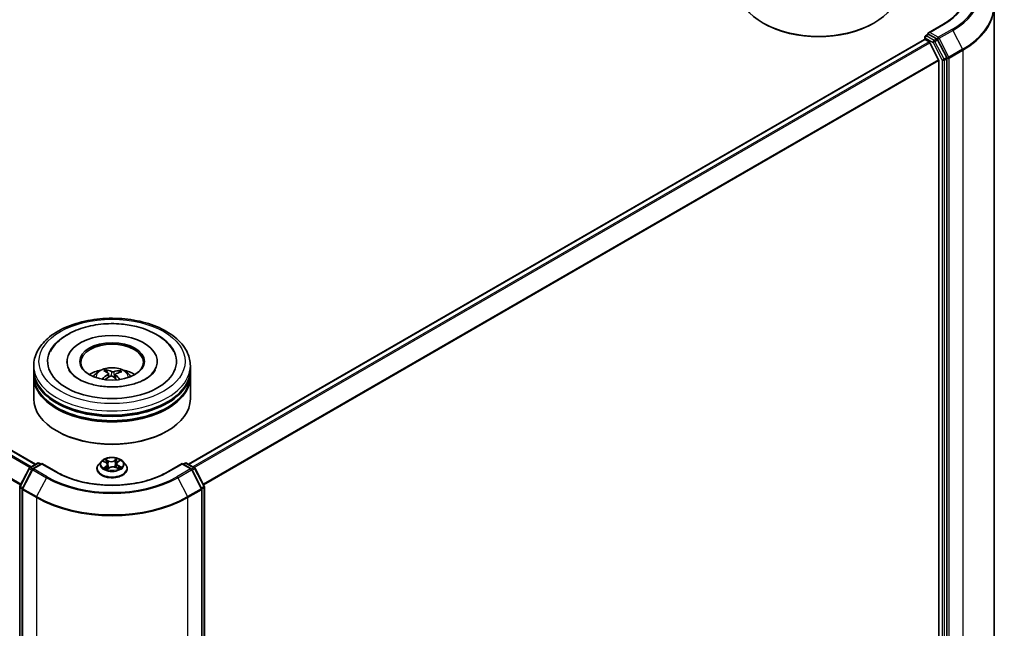
# Model space of a CAD drawing. Units: millimetres. Extents: x 7 to 8659, y 4 to 2112.
# Drawn here: x 94 to 109, y 77 to 86 of the extents above; entities that cross this region are included whole.
import ezdxf

# ---------------------------------------------------------------- set-up
doc = ezdxf.new("R2010")
doc.units = ezdxf.units.MM
doc.header["$LTSCALE"] = 0.5
doc.layers.add('Visible (ISO)', color=7, linetype='Continuous', lineweight=35)
doc.layers.add('Visible Narrow (ISO)', color=7, linetype='Continuous', lineweight=25)

msp = doc.modelspace()

# ---------------------------------------------------------------- linework, layer by layer
at = {"layer": 'Visible (ISO)'}
for p, q in [((73.6247, 91.4443), (94.2607, 79.5301)), ((108.3861, 72.7931), (108.3861, 86.2766)), ((104.9924, 86.026), (104.9815, 86.0323)), ((106.6025, 86.026), (106.6133, 86.0323)), ((107.6298, 86.0114), (107.417, 85.8886)), ((96.5126, 79.5301), (107.3579, 85.7916)), ((107.3626, 85.7927), (107.3626, 85.825)), ((107.3694, 85.7905), (107.427, 85.7572)), ((107.3742, 85.845), (107.413, 85.8674)), ((107.5392, 85.7992), (107.4238, 85.8658)), ((107.6864, 85.5241), (107.5517, 85.7853)), ((107.5669, 85.4933), (107.4396, 85.7432)), ((107.5706, 85.479), (107.5706, 72.0833)), ((107.6903, 72.04), (107.6903, 85.5097)), ((94.2328, 80.9197), (94.2328, 80.9825)), ((94.7213, 81.0453), (94.7213, 81.0303)), ((96.052, 81.0453), (96.052, 81.0303)), ((96.5405, 80.9197), (96.5405, 80.9825)), ((94.2328, 80.8381), (94.2328, 80.9009)), ((95.3124, 80.8847), (95.3053, 80.9138)), ((95.3343, 80.8669), (95.3399, 80.8148)), ((95.439, 80.8567), (95.4325, 80.7955)), ((95.4967, 80.9013), (95.4896, 80.8805)), ((96.5405, 80.8381), (96.5405, 80.9009)), ((94.2328, 80.4926), (94.2328, 80.8192)), ((96.5405, 80.4926), (96.5405, 80.8192)), ((94.5816, 80.0153), (94.5708, 80.0216)), ((96.1917, 80.0153), (96.2025, 80.0216)), ((94.1718, 79.4787), (94.2873, 79.5454)), ((94.3532, 79.5395), (94.2187, 79.4618)), ((94.3103, 79.5454), (94.3369, 79.5301)), ((94.3532, 79.5317), (94.3532, 79.5395)), ((94.566, 79.4166), (94.3532, 79.5395)), ((95.2289, 79.5731), (95.1907, 79.5305)), ((95.2585, 79.5712), (95.2948, 79.5533)), ((95.3198, 79.5238), (95.3263, 79.4633)), ((95.4535, 79.5388), (95.4472, 79.4808)), ((95.4692, 79.5628), (95.498, 79.5837)), ((95.5444, 79.5731), (95.5826, 79.5305)), ((96.4201, 79.5395), (96.2073, 79.4166)), ((96.4201, 79.5395), (96.4201, 79.5317)), ((96.5546, 79.4618), (96.4201, 79.5395)), ((96.4364, 79.5301), (96.463, 79.5454)), ((96.486, 79.5454), (96.6015, 79.4787)), ((94.0281, 79.2081), (94.1629, 79.4693)), ((94.2097, 79.4524), (94.0662, 79.1742)), ((95.1636, 79.4626), (95.1636, 79.4652)), ((95.3174, 79.4573), (95.3476, 79.4777)), ((95.4422, 79.4831), (95.4797, 79.4658)), ((95.6097, 79.4626), (95.6097, 79.4652)), ((96.7071, 79.1742), (96.5636, 79.4524)), ((96.6104, 79.4693), (96.7452, 79.2081)), ((94.0255, 65.7279), (94.0255, 79.1975)), ((94.0636, 79.1636), (94.0636, 65.6801)), ((96.7097, 65.6801), (96.7097, 79.1636)), ((96.7478, 79.1975), (96.7478, 65.7279))]:
    msp.add_line(p, q, dxfattribs=at)
for centre, start, end in [((107.3857, 85.825), 120, 180), ((94.2988, 79.5254), 60, 120), ((96.4745, 79.5254), 60, 120), ((94.1834, 79.4588), 120, 152.70943), ((94.2302, 79.4418), 120, 152.70943), ((96.5431, 79.4418), 27.29057, 60), ((96.5899, 79.4588), 27.29057, 60), ((94.0486, 79.1975), 152.70943, 180), ((94.0867, 79.1636), 152.70943, 180), ((96.6866, 79.1636), 0, 27.29057), ((96.7247, 79.1975), 0, 27.29057)]:
    msp.add_arc(centre, 0.0231, start, end, dxfattribs=at)
for centre, major_axis, ratio, start_param, end_param in [((105.7974, 86.5033), (1.1538, 0), 0.5773503, 3.1415927, 6.2831853), ((105.7974, 86.4908), (1.1385, 0), 0.5773503, 3.9269908, 5.4977871), ((107.3694, 85.7716), (-0.0115, 0.02), 0.5773503, 5.4977871, 6.2831853), ((107.4401, 85.8752), (-0.0326, 0), 0.5773503, 4.712389, 6.2831853), ((107.4238, 85.8847), (-0.0115, -0.02), 0.5773503, 5.4977871, 6.1236372), ((107.427, 85.7383), (-0.0115, 0.02), 0.5773503, 4.6217291, 5.4977871), ((107.5392, 85.7803), (0.0115, -0.02), 0.5773503, 1.4890119, 2.3561945), ((107.5543, 85.4884), (-0.0115, 0.02), 0.5773503, 3.9269908, 4.6217291), ((107.674, 85.5191), (0.0115, -0.02), 0.5773503, 0.7853982, 1.4890119), ((95.3866, 81.0453), (0.95, 0), 0.5773503, 2.2877064, 7.1370716), ((95.3866, 81.0453), (0.6654, 0), 0.5773503, 5.4710656, 10.2368977), ((95.3866, 81.0328), (-0.4615, 0), 0.5773503, 2.3727253, 7.0520527), ((95.3866, 80.9009), (1.1538, 0), 0.5773503, 3.12745, 6.2973279), ((95.3866, 80.8192), (1.1538, 0), 0.5773503, 3.12745, 6.2973279), ((95.3866, 80.9197), (-1.1538, 0), 0.5773503, 0, 3.1415927), ((95.3866, 80.8381), (-1.1538, 0), 0.5773503, 0, 3.1415927), ((95.3866, 80.6685), (-0.4615, 0), 0.5773503, 5.0762837, 5.5305884), ((95.3938, 80.4511), (-0.2395, -0.4388), 0.660011, 4.0145665, 4.2535508), ((95.3954, 80.4593), (0.2238, -0.447), 0.4228945, 2.4984284, 2.7374127), ((95.3804, 80.4608), (0.3404, 0.3661), 0.6112478, 1.0321747, 1.2382202), ((95.3786, 80.4516), (-0.1914, 0.4618), 0.5887232, 5.6764381, 5.9154224), ((95.3947, 80.4598), (0.2588, -0.4277), 0.4880844, 2.0621013, 2.2427718), ((95.3929, 80.4507), (-0.2823, -0.4125), 0.7118866, 3.6254321, 3.8644164), ((95.3779, 80.4521), (-0.1546, 0.4754), 0.5235333, 5.2866714, 5.5010452), ((95.3795, 80.4604), (0.3029, 0.3977), 0.5593723, 0.516453, 0.7554373), ((95.3866, 80.6685), (-0.4615, 0), 0.5773503, 3.8941895, 4.3484943), ((95.3866, 80.9009), (-1.1385, 0), 0.5773503, 0.478284, 2.6633086), ((95.3866, 80.4926), (1.1538, 0), 0.5773503, 3.1415927, 6.2831853), ((95.3866, 80.8192), (-1.1385, 0), 0.5773503, 0.478284, 2.6633086), ((95.3866, 80.4801), (1.1385, 0), 0.5773503, 3.9269908, 5.4977871)]:
    msp.add_ellipse(centre, major_axis=major_axis, ratio=ratio, start_param=start_param, end_param=end_param, dxfattribs=at)
msp.add_ellipse((95.3866, 81.0453), major_axis=(0.4769, 0), ratio=0.5773503, dxfattribs=at)
for points, knots in [([(107.963, 86.4719), (107.963, 86.4384), (107.9584, 86.4049), (107.9402, 86.3385), (107.9265, 86.3056), (107.8902, 86.2409), (107.8675, 86.2093), (107.8135, 86.1481), (107.7822, 86.1186), (107.7117, 86.0626), (107.6725, 86.0361), (107.6298, 86.0114)], [2.35619449, 2.35619449, 2.35619449, 2.35619449, 2.51327412, 2.51327412, 2.67035376, 2.67035376, 2.82743339, 2.82743339, 2.98451302, 2.98451302, 3.14159265, 3.14159265, 3.14159265, 3.14159265]), ([(107.413, 85.8674), (107.4139, 85.8679), (107.4156, 85.8683), (107.4195, 85.8678), (107.4217, 85.867), (107.4238, 85.8658)], [0.038953354, 0.038953354, 0.038953354, 0.038953354, 0.050334548, 0.050334548, 0.061715743, 0.061715743, 0.061715743, 0.061715743]), ([(94.2328, 80.9825), (94.2328, 81.0539), (94.2507, 81.125), (94.3198, 81.2619), (94.3729, 81.3271), (94.5113, 81.4473), (94.5989, 81.5012), (94.798, 81.5898), (94.9098, 81.6242), (95.1448, 81.67), (95.268, 81.6815), (95.514, 81.6809), (95.6367, 81.6689), (95.8703, 81.6223), (95.9811, 81.5877), (96.1801, 81.4982), (96.2682, 81.4431), (96.4109, 81.3167), (96.466, 81.2453), (96.5266, 81.1085), (96.5405, 81.0456), (96.5405, 80.9825)], [4.8230913, 4.8230913, 4.8230913, 4.8230913, 5.1066963, 5.1066963, 5.4098957, 5.4098957, 5.737158, 5.737158, 6.0684361, 6.0684361, 6.3979045, 6.3979045, 6.7265227, 6.7265227, 7.0560274, 7.0560274, 7.3873225, 7.3873225, 7.7141983, 7.7141983, 7.9646839, 7.9646839, 7.9646839, 7.9646839]), ([(94.4776, 81.1896), (94.4888, 81.211), (94.5017, 81.2315), (94.5591, 81.3114), (94.6148, 81.3634), (94.7517, 81.4582), (94.8356, 81.4988), (95.0187, 81.5612), (95.1182, 81.5826), (95.3214, 81.6047), (95.4251, 81.6056), (95.6012, 81.5896), (95.6746, 81.5773), (95.7449, 81.5597)], [4.5984275, 4.5984275, 4.5984275, 4.5984275, 4.697367, 4.697367, 4.9991073, 4.9991073, 5.3414413, 5.3414413, 5.6882078, 5.6882078, 6.0310939, 6.0310939, 6.2831853, 6.2831853, 6.2831853, 6.2831853]), ([(95.7449, 81.5597), (95.8413, 81.5356), (95.932, 81.5016), (96.094, 81.4137), (96.1655, 81.3598), (96.2509, 81.2628), (96.2758, 81.2275), (96.2957, 81.1896)], [0, 0, 0, 0, 0.34522465, 0.34522465, 0.69207973, 0.69207973, 0.86741566, 0.86741566, 0.86741566, 0.86741566]), ([(96.0233, 80.9187), (96.0212, 80.9147), (96.0189, 80.9105), (95.9993, 80.879), (95.9711, 80.8482), (95.8954, 80.7925), (95.851, 80.7675), (95.7473, 80.7244), (95.6878, 80.7064), (95.5592, 80.6802), (95.4899, 80.6724), (95.3494, 80.6686), (95.2781, 80.6728), (95.1425, 80.6927), (95.078, 80.7084), (94.9638, 80.7481), (94.9137, 80.7721), (94.8327, 80.8232), (94.8015, 80.8502), (94.7667, 80.8908), (94.757, 80.9052), (94.75, 80.9187)], [1.4568348, 1.4568348, 1.4568348, 1.4568348, 1.5063251, 1.5063251, 1.8280469, 1.8280469, 2.1088592, 2.1088592, 2.3943564, 2.3943564, 2.6865309, 2.6865309, 2.9816929, 2.9816929, 3.2752614, 3.2752614, 3.5629118, 3.5629118, 3.8439262, 3.8439262, 4.0090083, 4.0090083, 4.0090083, 4.0090083]), ([(95.1114, 80.8205), (95.1199, 80.8353), (95.13, 80.8484), (95.1594, 80.8795), (95.1801, 80.8947), (95.2292, 80.9224), (95.2584, 80.9332), (95.3201, 80.9482), (95.3528, 80.952), (95.4179, 80.9522), (95.4503, 80.9486), (95.5134, 80.9339), (95.5441, 80.9226), (95.6001, 80.8906), (95.6259, 80.8703), (95.6524, 80.8358), (95.6574, 80.8284), (95.6619, 80.8205)], [0.9947588, 0.9947588, 0.9947588, 0.9947588, 1.1716037, 1.1716037, 1.4689611, 1.4689611, 1.844221, 1.844221, 2.2386459, 2.2386459, 2.6284823, 2.6284823, 3.0227501, 3.0227501, 3.397056, 3.397056, 3.491135, 3.491135, 3.491135, 3.491135]), ([(95.2977, 80.923), (95.2984, 80.9229), (95.2992, 80.9225), (95.3008, 80.9216), (95.3017, 80.9207), (95.3031, 80.919), (95.3038, 80.9178), (95.3047, 80.9158), (95.3051, 80.9148), (95.3053, 80.9138)], [0.014560073, 0.014560073, 0.014560073, 0.014560073, 0.018722682, 0.018722682, 0.023429831, 0.023429831, 0.028069056, 0.028069056, 0.031810233, 0.031810233, 0.031810233, 0.031810233]), ([(95.3296, 80.8738), (95.3315, 80.8725), (95.3329, 80.871), (95.3344, 80.8674), (95.3345, 80.8655), (95.3335, 80.8618), (95.3323, 80.8598), (95.3292, 80.8566), (95.3276, 80.8553), (95.3258, 80.8541)], [0, 0, 0, 0, 0.012499779, 0.012499779, 0.024999557, 0.024999557, 0.037523671, 0.037523671, 0.046676606, 0.046676606, 0.046676606, 0.046676606]), ([(95.3629, 80.8272), (95.3655, 80.8285), (95.3687, 80.8296), (95.3753, 80.8307), (95.3788, 80.8308), (95.3851, 80.8302), (95.3884, 80.8294), (95.3934, 80.8273), (95.3953, 80.8262), (95.397, 80.8249)], [0, 0, 0, 0, 0.012499779, 0.012499779, 0.024999557, 0.024999557, 0.037523671, 0.037523671, 0.046676606, 0.046676606, 0.046676606, 0.046676606]), ([(95.4104, 80.893), (95.4078, 80.8922), (95.4046, 80.8916), (95.398, 80.891), (95.3945, 80.891), (95.3882, 80.8916), (95.3849, 80.8922), (95.3799, 80.8937), (95.378, 80.8944), (95.3763, 80.8952)], [0, 0, 0, 0, 0.012499779, 0.012499779, 0.024999557, 0.024999557, 0.037523671, 0.037523671, 0.046676606, 0.046676606, 0.046676606, 0.046676606]), ([(95.4437, 80.8464), (95.4418, 80.8482), (95.4404, 80.8502), (95.4389, 80.8543), (95.4388, 80.8564), (95.4398, 80.86), (95.441, 80.8618), (95.4441, 80.8644), (95.4457, 80.8653), (95.4475, 80.866)], [0, 0, 0, 0, 0.012499779, 0.012499779, 0.024999557, 0.024999557, 0.037523671, 0.037523671, 0.046676606, 0.046676606, 0.046676606, 0.046676606]), ([(95.4967, 80.9013), (95.497, 80.9022), (95.4975, 80.9032), (95.4987, 80.905), (95.4996, 80.9061), (95.5013, 80.9076), (95.5025, 80.9083), (95.5043, 80.9091), (95.5053, 80.9093), (95.5062, 80.9093)], [0.0427285, 0.0427285, 0.0427285, 0.0427285, 0.046469677, 0.046469677, 0.051108902, 0.051108902, 0.055816051, 0.055816051, 0.05997866, 0.05997866, 0.05997866, 0.05997866]), ([(95.2402, 80.7871), (95.241, 80.7878), (95.2419, 80.7885), (95.2436, 80.7894), (95.2447, 80.7897), (95.2464, 80.7897), (95.2473, 80.7895), (95.2483, 80.789), (95.2485, 80.7887), (95.2488, 80.7885)], [0.014560073, 0.014560073, 0.014560073, 0.014560073, 0.018722682, 0.018722682, 0.023429831, 0.023429831, 0.028069056, 0.028069056, 0.029938076, 0.029938076, 0.029938076, 0.029938076]), ([(95.2586, 80.7801), (95.2584, 80.7802), (95.2583, 80.7803), (95.2565, 80.7817), (95.2548, 80.7831), (95.2517, 80.7858), (95.2502, 80.7871), (95.2488, 80.7885)], [6.30610956, 6.30610956, 6.30610956, 6.30610956, 6.31077761, 6.31077761, 6.36538518, 6.36538518, 6.41999276, 6.41999276, 6.41999276, 6.41999276]), ([(95.1907, 79.5305), (95.1873, 79.5267), (95.1841, 79.5227), (95.1785, 79.5146), (95.1759, 79.5104), (95.1715, 79.5017), (95.1697, 79.4973), (95.1666, 79.4883), (95.1655, 79.4837), (95.164, 79.4745), (95.1636, 79.4698), (95.1636, 79.4652)], [3.35397712, 3.35397712, 3.35397712, 3.35397712, 3.44949044, 3.44949044, 3.54500376, 3.54500376, 3.64051708, 3.64051708, 3.7360304, 3.7360304, 3.83154373, 3.83154373, 3.83154373, 3.83154373]), ([(95.5444, 79.5731), (95.535, 79.5836), (95.523, 79.5929), (95.4947, 79.6088), (95.4782, 79.6153), (95.4429, 79.6249), (95.424, 79.6279), (95.3857, 79.6302), (95.3663, 79.6295), (95.3289, 79.6246), (95.3107, 79.6202), (95.2775, 79.6082), (95.2623, 79.6005), (95.2417, 79.5858), (95.2348, 79.5797), (95.2289, 79.5731)], [1.1675177, 1.1675177, 1.1675177, 1.1675177, 1.4885306, 1.4885306, 1.8229592, 1.8229592, 2.1560367, 2.1560367, 2.4873501, 2.4873501, 2.819086, 2.819086, 3.153064, 3.153064, 3.3539771, 3.3539771, 3.3539771, 3.3539771]), ([(95.3198, 79.5238), (95.3196, 79.5262), (95.319, 79.5285), (95.3172, 79.5331), (95.316, 79.5353), (95.3131, 79.5395), (95.3113, 79.5415), (95.3073, 79.5453), (95.3051, 79.5471), (95.3003, 79.5504), (95.2976, 79.5519), (95.2948, 79.5533)], [0.75185443, 0.75185443, 0.75185443, 0.75185443, 0.91215215, 0.91215215, 1.07244987, 1.07244987, 1.23274759, 1.23274759, 1.39304531, 1.39304531, 1.55334303, 1.55334303, 1.55334303, 1.55334303]), ([(95.4692, 79.5628), (95.4674, 79.5615), (95.4658, 79.5602), (95.4627, 79.5573), (95.4613, 79.5558), (95.4589, 79.5527), (95.4578, 79.551), (95.4559, 79.5477), (95.4552, 79.546), (95.4541, 79.5424), (95.4537, 79.5406), (95.4535, 79.5388)], [3.15904595, 3.15904595, 3.15904595, 3.15904595, 3.28116483, 3.28116483, 3.40328372, 3.40328372, 3.5254026, 3.5254026, 3.64752149, 3.64752149, 3.76964037, 3.76964037, 3.76964037, 3.76964037]), ([(95.6097, 79.4652), (95.6097, 79.4698), (95.6093, 79.4745), (95.6078, 79.4837), (95.6067, 79.4883), (95.6036, 79.4973), (95.6018, 79.5017), (95.5974, 79.5104), (95.5948, 79.5146), (95.5892, 79.5227), (95.586, 79.5267), (95.5826, 79.5305)], [0.68995107, 0.68995107, 0.68995107, 0.68995107, 0.7854644, 0.7854644, 0.88097772, 0.88097772, 0.97649104, 0.97649104, 1.07200436, 1.07200436, 1.16751769, 1.16751769, 1.16751769, 1.16751769]), ([(96.2073, 79.4166), (96.122, 79.3674), (96.0227, 79.3257), (95.8062, 79.262), (95.689, 79.24), (95.4483, 79.218), (95.325, 79.218), (95.0843, 79.24), (94.9671, 79.262), (94.7506, 79.3257), (94.6513, 79.3674), (94.566, 79.4166)], [1.5707963, 1.5707963, 1.5707963, 1.5707963, 1.8849556, 1.8849556, 2.1991149, 2.1991149, 2.5132741, 2.5132741, 2.8274334, 2.8274334, 3.1415927, 3.1415927, 3.1415927, 3.1415927]), ([(95.1636, 79.4626), (95.1636, 79.4488), (95.1672, 79.4351), (95.1813, 79.4088), (95.192, 79.3963), (95.2195, 79.3736), (95.2367, 79.3636), (95.2754, 79.3471), (95.2971, 79.3407), (95.3426, 79.3324), (95.3664, 79.3304), (95.414, 79.3308), (95.4377, 79.3333), (95.4826, 79.3425), (95.5039, 79.3492), (95.5418, 79.3664), (95.5585, 79.3768), (95.5854, 79.4006), (95.5956, 79.4138), (95.6071, 79.4392), (95.6097, 79.4509), (95.6097, 79.4626)], [3.8315437, 3.8315437, 3.8315437, 3.8315437, 4.1312543, 4.1312543, 4.4436653, 4.4436653, 4.7681583, 4.7681583, 5.0938863, 5.0938863, 5.4186367, 5.4186367, 5.7429916, 5.7429916, 6.0678257, 6.0678257, 6.3936231, 6.3936231, 6.7175381, 6.7175381, 6.9731364, 6.9731364, 6.9731364, 6.9731364]), ([(95.2875, 79.4728), (95.2892, 79.4717), (95.291, 79.4706), (95.2948, 79.4683), (95.2968, 79.4672), (95.301, 79.465), (95.3032, 79.464), (95.3078, 79.462), (95.3102, 79.461), (95.3145, 79.4593), (95.3164, 79.4586), (95.3183, 79.458)], [4.53616567, 4.53616567, 4.53616567, 4.53616567, 4.60589078, 4.60589078, 4.67561588, 4.67561588, 4.74534098, 4.74534098, 4.81506608, 4.81506608, 4.86749782, 4.86749782, 4.86749782, 4.86749782]), ([(95.4422, 79.4831), (95.4367, 79.4856), (95.4305, 79.4876), (95.4175, 79.4905), (95.4106, 79.4914), (95.3967, 79.4918), (95.3897, 79.4915), (95.3762, 79.4895), (95.3697, 79.4879), (95.3577, 79.4836), (95.3523, 79.4809), (95.3476, 79.4777)], [1.5882496, 1.5882496, 1.5882496, 1.5882496, 1.8954276, 1.8954276, 2.2026055, 2.2026055, 2.5097835, 2.5097835, 2.8169614, 2.8169614, 3.1241394, 3.1241394, 3.1241394, 3.1241394]), ([(95.4766, 79.4673), (95.4773, 79.4677), (95.4781, 79.4681), (95.4808, 79.4696), (95.4826, 79.4708), (95.4862, 79.4731), (95.4878, 79.4743), (95.4909, 79.4766), (95.4924, 79.4778), (95.495, 79.4801), (95.4962, 79.4812), (95.4973, 79.4823)], [6.1536366, 6.1536366, 6.1536366, 6.1536366, 6.17950947, 6.17950947, 6.25009753, 6.25009753, 6.32068558, 6.32068558, 6.39127364, 6.39127364, 6.4618617, 6.4618617, 6.4618617, 6.4618617])]:
    msp.add_open_spline(points, degree=3, knots=knots, dxfattribs=at)
at = {"layer": 'Visible Narrow (ISO)'}
for p, q in [((73.6132, 91.4431), (94.254, 79.5262)), ((73.543, 91.3958), (94.1779, 79.4823)), ((94.1963, 79.4929), (73.5556, 91.4098)), ((73.4119, 91.1317), (94.0364, 79.2242)), ((94.0429, 79.2368), (73.4157, 91.1459)), ((107.4401, 85.8941), (107.6414, 86.0103)), ((107.7643, 85.9393), (107.5631, 85.8231)), ((107.5755, 85.8092), (107.7768, 85.9254)), ((107.7768, 85.9254), (107.9203, 85.6472)), ((96.5193, 79.5262), (107.3694, 85.7905)), ((107.427, 85.7572), (96.577, 79.4929)), ((107.3694, 85.8156), (107.4848, 85.7489)), ((107.3694, 85.7905), (107.3694, 85.8156)), ((107.3857, 85.8438), (107.4238, 85.8658)), ((107.5011, 85.7772), (107.3857, 85.8438)), ((107.5631, 85.8231), (107.4401, 85.8941)), ((107.5392, 85.7992), (107.5011, 85.7772)), ((107.5136, 85.7634), (107.5517, 85.7853)), ((107.6484, 85.5021), (107.5136, 85.7634)), ((107.5392, 85.7992), (107.5468, 85.7948)), ((107.5468, 85.7948), (107.5517, 85.7853)), ((107.7191, 85.531), (107.5755, 85.8092)), ((96.5954, 79.4823), (107.4396, 85.7432)), ((107.4848, 85.7489), (107.6196, 85.4877)), ((107.9203, 85.6472), (107.7191, 85.531)), ((107.7229, 85.5166), (107.9242, 85.6328)), ((107.9242, 85.6328), (107.9242, 72.1493)), ((107.5669, 85.4933), (96.7304, 79.2368)), ((96.7369, 79.2242), (107.5706, 85.479)), ((107.6196, 85.4877), (107.6196, 72.0181)), ((107.6864, 85.5241), (107.6484, 85.5021)), ((107.6522, 85.4877), (107.6903, 85.5097)), ((107.6522, 72.0181), (107.6522, 85.4877)), ((107.6864, 85.5241), (107.6903, 85.5166)), ((107.6903, 85.5166), (107.6903, 85.5097)), ((107.7229, 72.0331), (107.7229, 85.5166)), ((95.3258, 80.8541), (95.3289, 80.8085)), ((95.3763, 80.8952), (95.3713, 80.83)), ((95.4104, 80.893), (95.4153, 80.8103)), ((95.4437, 80.8464), (95.4389, 80.7897)), ((94.1834, 79.4776), (94.2988, 79.5443)), ((94.2302, 79.4607), (94.3532, 79.5317)), ((94.2988, 79.5443), (94.3301, 79.5262)), ((94.3532, 79.5317), (94.5544, 79.4155)), ((95.2475, 79.5755), (95.2931, 79.553)), ((95.3327, 79.5807), (95.2858, 79.6022)), ((95.3008, 79.5896), (95.3303, 79.5761)), ((95.3303, 79.5761), (95.3268, 79.5214)), ((95.4625, 79.612), (95.4235, 79.5857)), ((95.4265, 79.5814), (95.451, 79.5979)), ((95.4265, 79.5814), (95.4307, 79.5271)), ((95.4715, 79.5629), (95.5088, 79.5899)), ((96.2189, 79.4155), (96.4201, 79.5317)), ((96.4201, 79.5317), (96.5431, 79.4607)), ((96.4432, 79.5262), (96.4745, 79.5443)), ((96.4745, 79.5443), (96.5899, 79.4776)), ((94.0361, 79.2025), (94.1709, 79.4638)), ((94.0742, 79.1686), (94.2178, 79.4468)), ((94.1709, 79.4638), (94.2053, 79.4439)), ((94.2151, 79.4593), (94.1834, 79.4776)), ((94.2178, 79.4468), (94.419, 79.3307)), ((94.4315, 79.3445), (94.2302, 79.4607)), ((95.3018, 79.5005), (95.2644, 79.4734)), ((95.2813, 79.4793), (95.3048, 79.4963)), ((95.3048, 79.4963), (95.3076, 79.4621)), ((95.3108, 79.4514), (95.3498, 79.4777)), ((95.4406, 79.4827), (95.4875, 79.4611)), ((95.4777, 79.5058), (95.4752, 79.4679)), ((95.4777, 79.5058), (95.5064, 79.4917)), ((95.5258, 79.4879), (95.4802, 79.5104)), ((96.5431, 79.4607), (96.3418, 79.3445)), ((96.3543, 79.3307), (96.5555, 79.4468)), ((96.5555, 79.4468), (96.6991, 79.1686)), ((96.5899, 79.4776), (96.5582, 79.4593)), ((96.568, 79.4439), (96.6024, 79.4638)), ((96.6024, 79.4638), (96.7372, 79.2025)), ((94.419, 79.3307), (94.2755, 79.0524)), ((96.3543, 79.3307), (96.4978, 79.0524)), ((94.0323, 65.7185), (94.0323, 79.1881)), ((94.0323, 79.1881), (94.0644, 79.1696)), ((94.0705, 79.1827), (94.0361, 79.2025)), ((94.0703, 79.1542), (94.2716, 79.038)), ((94.0703, 65.6707), (94.0703, 79.1542)), ((94.2755, 79.0524), (94.0742, 79.1686)), ((96.6991, 79.1686), (96.4978, 79.0524)), ((96.5017, 79.038), (96.703, 79.1542)), ((96.7372, 79.2025), (96.7028, 79.1827)), ((96.703, 79.1542), (96.703, 65.6707)), ((96.7089, 79.1696), (96.741, 79.1881)), ((96.741, 79.1881), (96.741, 65.7185)), ((94.2716, 79.038), (94.2716, 65.5545)), ((96.5017, 65.5545), (96.5017, 79.038))]:
    msp.add_line(p, q, dxfattribs=at)
for centre, major_axis, ratio, start_param, end_param in [((106.8091, 86.4908), (1.1769, 0), 0.5773503, 5.4977871, 7.0685835), ((106.8091, 86.4908), (1.3509, 0), 0.5773503, 5.4977871, 7.0685835), ((106.8091, 86.4841), (1.3685, 0), 0.5773503, 5.4977871, 6.9266482), ((106.8091, 86.2888), (1.5714, 0), 0.5773503, 5.4977871, 6.9266482), ((106.8091, 86.2766), (1.5769, 0), 0.5773503, 5.4977871, 6.2831853), ((107.6414, 85.9914), (-0.0115, 0.02), 0.5773503, 5.4977871, 6.2831853), ((107.7643, 85.9204), (0.0115, -0.02), 0.5773503, 1.4890119, 2.3561945), ((107.3857, 85.825), (-0.0231, 0), 0.5773503, 0, 0.7853982), ((107.3857, 85.825), (0.0115, 0.02), 0.5773503, 0.7853982, 2.3561945), ((107.3857, 85.825), (-0.0115, 0.02), 0.5773503, 5.4977871, 6.2831853), ((107.5011, 85.7583), (0.0115, 0.02), 0.5773503, 0.7853982, 2.3561945), ((107.5011, 85.7583), (-0.0205, -0.0106), 0.0667023, 0.6170589, 2.1878552), ((107.5011, 85.7583), (-0.0115, 0.02), 0.5773503, 4.6306046, 5.4977871), ((107.5631, 85.8042), (0.0115, 0.02), 0.5773503, 0.7853982, 2.3561945), ((107.5631, 85.8042), (-0.0205, -0.0106), 0.0667023, 0.6170589, 2.1878552), ((107.5631, 85.8042), (-0.0115, 0.02), 0.5773503, 4.6306046, 5.4977871), ((107.9079, 85.6422), (-0.0115, 0.02), 0.5773503, 3.9269908, 4.6306046), ((107.6359, 85.4971), (0.0205, 0.0106), 0.0667023, 3.7586515, 5.3294479), ((107.6359, 85.4971), (-0.0231, 0), 0.5773503, 0.7853982, 2.3561945), ((107.6359, 85.4971), (-0.0115, 0.02), 0.5773503, 3.9269908, 4.6306046), ((107.7066, 85.526), (0.0205, 0.0106), 0.0667023, 3.7586515, 5.3294479), ((107.7066, 85.526), (-0.0231, 0), 0.5773503, 0.7853982, 2.3561945), ((107.7066, 85.526), (-0.0115, 0.02), 0.5773503, 3.9269908, 4.6306046), ((95.3866, 80.9825), (-1.1538, 0), 0.5773503, 0, 3.1415927), ((95.3866, 80.8148), (-0.2361, 0), 0.5773503, 3.0761472, 6.3486308), ((95.3866, 80.8385), (-0.1713, 0), 0.5773503, 5.2582369, 5.5108423), ((95.3866, 80.8346), (0.1595, 0), 0.5773503, 2.1059225, 2.3189675), ((95.3866, 80.8346), (0.1595, 0), 0.5773503, 0.6078708, 0.809175), ((95.3866, 80.8385), (-0.1713, 0), 0.5773503, 3.6874406, 3.9400459), ((95.3866, 80.8385), (0.1713, 0), 0.5773503, 3.6874406, 3.7455918), ((94.2988, 79.5254), (-0.0115, 0.02), 0.5773503, 5.4977871, 6.2831853), ((94.2988, 79.5254), (0.0115, 0.02), 0.5773503, 0, 0.7853982), ((95.3866, 79.472), (-0.2206, 0), 0.5773503, 5.8056187, 9.9023446), ((95.3866, 79.526), (-0.1776, 0), 0.5773503, 5.8056187, 9.9023446), ((95.3866, 79.5317), (-0.1585, 0), 0.5773503, 5.4025497, 5.7839188), ((95.3866, 79.5142), (0.124, 0), 0.5773503, 2.2717414, 2.500907), ((95.2931, 79.5499), (0.0017, 0.00345), 0.530611, 0, 0.7493274), ((95.2504, 79.5242), (0.0657, 0), 0.5773503, 5.6106875, 7.1465773), ((95.2984, 79.5882), (-0.00299, -0.00242), 0.1385584, 0.9803585, 2.3755407), ((95.2504, 79.5213), (0.0695, 0), 0.5773503, 5.6106875, 6.3450887), ((95.3089, 79.5688), (-0.00367, -0.00116), 0.2445165, 3.9283999, 5.2838231), ((95.3244, 79.5199), (-0.00367, -0.00116), 0.2444856, 3.9283919, 5.2794378), ((95.3736, 79.6075), (0.0695, 0), 0.5773503, 4.0398912, 5.5757809), ((95.3327, 79.5775), (-0.00161, -0.00349), 0.5086299, 3.8765686, 5.3600984), ((95.3736, 79.6103), (-0.0657, 0), 0.5773503, 0.8982985, 2.4341883), ((95.4235, 79.5826), (0.00215, -0.00319), 0.6205792, 0.8305047, 2.3140346), ((95.4336, 79.526), (-0.00374, 0.00088), 0.2039622, 4.2994174, 5.6504633), ((95.4455, 79.5764), (-0.00374, 0.00088), 0.2039977, 4.2950346, 5.6504577), ((95.3866, 79.5142), (0.124, 0), 0.5773503, 0.7998791, 1.0607454), ((95.5229, 79.5392), (-0.0657, 0), 0.5773503, 5.6106875, 7.1465773), ((95.4539, 79.5968), (-0.00329, 0.002), 0.2268222, 0.636524, 2.0317061), ((95.5229, 79.5364), (-0.0695, 0), 0.5773503, 6.221282, 7.1465773), ((95.3866, 79.5317), (-0.1585, 0), 0.5773503, 3.8317534, 4.2131224), ((95.4715, 79.5597), (-0.00226, 0.00311), 0.6387193, 5.4345918, 6.2831853), ((96.4745, 79.5254), (-0.0115, 0.02), 0.5773503, 5.4977871, 6.2831853), ((96.4745, 79.5254), (0.0115, 0.02), 0.5773503, 0, 0.7853982), ((94.1834, 79.4588), (-0.0205, 0.0106), 0.0667023, 0, 0.9537374), ((94.1834, 79.4588), (0.0115, 0.02), 0.5773503, 0.7853982, 1.6525807), ((94.1834, 79.4588), (-0.0115, 0.02), 0.5773503, 5.4977871, 6.2831853), ((94.2302, 79.4418), (-0.0205, 0.0106), 0.0667023, 0, 0.9537374), ((94.2302, 79.4418), (0.0115, 0.02), 0.5773503, 0.7853982, 1.6525807), ((94.2302, 79.4418), (-0.0115, 0.02), 0.5773503, 5.4977871, 6.2831853), ((94.5544, 79.3967), (0.0115, 0.02), 0.5773503, 0, 0.7853982), ((95.3866, 79.896), (1.1769, 0), 0.5773503, 3.9269908, 5.4977871), ((95.3866, 79.4652), (-0.2231, 0), 0.5773503, 0, 3.1415927), ((95.3866, 79.4626), (0.2231, 0), 0.5773503, 3.1415927, 6.2831853), ((95.3866, 79.5317), (0.1585, 0), 0.5773503, 3.8317534, 4.2131224), ((95.2843, 79.4782), (-0.0006, -0.0038), 0.8254547, 4.5496892, 5.9448714), ((95.2945, 79.4707), (-0.00331, -0.00196), 0.75681, 5.2630501, 5.6578246), ((95.3018, 79.4974), (0.00226, -0.00311), 0.6387193, 0.8094693, 2.2929992), ((95.3498, 79.4745), (-0.00215, 0.00319), 0.6205792, 5.4556272, 6.2831853), ((95.3997, 79.453), (0.0657, 0), 0.5773503, 0.8982985, 2.4341883), ((95.4406, 79.4796), (0.00161, 0.00349), 0.5086299, 0, 0.7349759), ((95.4802, 79.5072), (-0.0017, -0.00345), 0.530611, 3.8909201, 5.3744499), ((95.3866, 79.5317), (0.1585, 0), 0.5773503, 5.4025497, 5.7839188), ((95.4919, 79.4817), (0.00324, -0.00207), 0.7007269, 0.3528405, 1.2141563), ((95.5039, 79.4903), (0.00088, -0.00375), 0.7298371, 0.3860725, 1.7812546), ((96.2189, 79.3967), (-0.0115, 0.02), 0.5773503, 5.4977871, 6.2831853), ((96.5431, 79.4418), (0.0115, 0.02), 0.5773503, 0, 0.7853982), ((96.5431, 79.4418), (0.0115, -0.02), 0.5773503, 1.4890119, 2.3561945), ((96.5431, 79.4418), (0.0205, 0.0106), 0.0667023, 5.3294479, 6.2831853), ((96.5899, 79.4588), (0.0115, 0.02), 0.5773503, 0, 0.7853982), ((96.5899, 79.4588), (0.0115, -0.02), 0.5773503, 1.4890119, 2.3561945), ((96.5899, 79.4588), (0.0205, 0.0106), 0.0667023, 5.3294479, 6.2831853), ((94.4315, 79.3256), (-0.0115, -0.02), 0.5773503, 3.9269908, 4.7941734), ((95.3866, 79.8893), (1.3685, 0), 0.5773503, 3.9269908, 5.4977871), ((95.3866, 79.896), (-1.3509, 0), 0.5773503, 0.7853982, 2.3561945), ((96.3418, 79.3256), (0.0115, -0.02), 0.5773503, 1.4890119, 2.3561945), ((94.0486, 79.1975), (-0.0231, 0), 0.5773503, 0, 0.7853982), ((94.0486, 79.1975), (-0.0205, 0.0106), 0.0667023, 0, 0.9537374), ((94.0486, 79.1975), (0.0115, 0.02), 0.5773503, 1.6525807, 2.3561945), ((94.0867, 79.1636), (-0.0231, 0), 0.5773503, 0, 0.7853982), ((94.0867, 79.1636), (-0.0205, 0.0106), 0.0667023, 0, 0.9537374), ((94.0867, 79.1636), (0.0115, 0.02), 0.5773503, 1.6525807, 2.3561945), ((96.6866, 79.1636), (0.0205, 0.0106), 0.0667023, 5.3294479, 6.2831853), ((96.6866, 79.1636), (0.0115, -0.02), 0.5773503, 0.7853982, 1.4890119), ((96.6866, 79.1636), (0.0231, 0), 0.5773503, 5.4977871, 6.2831853), ((96.7247, 79.1975), (0.0205, 0.0106), 0.0667023, 5.3294479, 6.2831853), ((96.7247, 79.1975), (0.0115, -0.02), 0.5773503, 0.7853982, 1.4890119), ((96.7247, 79.1975), (0.0231, 0), 0.5773503, 5.4977871, 6.2831853), ((94.2879, 79.0474), (0.0115, 0.02), 0.5773503, 1.6525807, 2.3561945), ((95.3866, 79.6818), (1.5769, 0), 0.5773503, 3.9269908, 5.4977871), ((95.3866, 79.694), (-1.5714, 0), 0.5773503, 0.7853982, 2.3561945), ((96.4854, 79.0474), (-0.0115, 0.02), 0.5773503, 3.9269908, 4.6306046)]:
    msp.add_ellipse(centre, major_axis=major_axis, ratio=ratio, start_param=start_param, end_param=end_param, dxfattribs=at)
for centre, major_axis in [((95.3866, 81.0453), (-1.0769, 0)), ((95.3866, 79.5317), (0.1647, 0))]:
    msp.add_ellipse(centre, major_axis=major_axis, ratio=0.5773503, dxfattribs=at)
for points, knots in [([(95.266, 79.5675), (95.2655, 79.5679), (95.2651, 79.5683), (95.2628, 79.5701), (95.2609, 79.5712), (95.2571, 79.573), (95.2553, 79.5737), (95.2515, 79.5748), (95.2495, 79.5752), (95.2475, 79.5755)], [0.003292381, 0.003292381, 0.003292381, 0.003292381, 0.005934038, 0.005934038, 0.0154285, 0.0154285, 0.023744988, 0.023744988, 0.032394303, 0.032394303, 0.032394303, 0.032394303]), ([(95.2475, 79.5755), (95.2494, 79.5749), (95.2512, 79.5743), (95.2548, 79.5729), (95.2565, 79.5722), (95.2583, 79.5713), (95.2584, 79.5713), (95.2585, 79.5712)], [-0.032394303, -0.032394303, -0.032394303, -0.032394303, -0.023744988, -0.023744988, -0.0154285, -0.0154285, -0.014910667, -0.014910667, -0.014910667, -0.014910667]), ([(95.3008, 79.5896), (95.2994, 79.5908), (95.2981, 79.592), (95.2946, 79.595), (95.2926, 79.5968), (95.2889, 79.5999), (95.2873, 79.6011), (95.2858, 79.6022)], [-0.032055974, -0.032055974, -0.032055974, -0.032055974, -0.02365019, -0.02365019, -0.010200936, -0.010200936, 0.000338329, 0.000338329, 0.000338329, 0.000338329]), ([(95.2858, 79.6022), (95.2868, 79.601), (95.2879, 79.5995), (95.2905, 79.5958), (95.2919, 79.5935), (95.2947, 79.5895), (95.2958, 79.588), (95.297, 79.5865)], [-0.000338329, -0.000338329, -0.000338329, -0.000338329, 0.010200936, 0.010200936, 0.02365019, 0.02365019, 0.032055974, 0.032055974, 0.032055974, 0.032055974]), ([(95.297, 79.5865), (95.2991, 79.5839), (95.3011, 79.5811), (95.3043, 79.5752), (95.3057, 79.5721), (95.3067, 79.569)], [-0.028982846, -0.028982846, -0.028982846, -0.028982846, -0.014585063, -0.014585063, 0, 0, 0, 0]), ([(95.3113, 79.5703), (95.3102, 79.5738), (95.3087, 79.5772), (95.3052, 79.5837), (95.3031, 79.5868), (95.3008, 79.5896)], [0, 0, 0, 0, 0.014585063, 0.014585063, 0.028982846, 0.028982846, 0.028982846, 0.028982846]), ([(95.3067, 79.569), (95.3093, 79.5608), (95.3118, 79.5527), (95.317, 79.5364), (95.3196, 79.5282), (95.3222, 79.5201)], [-0.068779854, -0.068779854, -0.068779854, -0.068779854, -0.034389927, -0.034389927, 0, 0, 0, 0]), ([(95.3268, 79.5214), (95.3242, 79.5296), (95.3216, 79.5377), (95.3165, 79.554), (95.3139, 79.5621), (95.3113, 79.5703)], [0, 0, 0, 0, 0.034389927, 0.034389927, 0.068779854, 0.068779854, 0.068779854, 0.068779854]), ([(95.3222, 79.5201), (95.3259, 79.5084), (95.3301, 79.497), (95.3366, 79.4816), (95.3385, 79.4772), (95.3406, 79.473)], [-0.098241255, -0.098241255, -0.098241255, -0.098241255, -0.049120627, -0.049120627, -0.029757329, -0.029757329, -0.029757329, -0.029757329]), ([(95.3438, 79.4752), (95.342, 79.4792), (95.3403, 79.4833), (95.3342, 79.4985), (95.3303, 79.5099), (95.3268, 79.5214)], [0.030660627, 0.030660627, 0.030660627, 0.030660627, 0.049120627, 0.049120627, 0.098241255, 0.098241255, 0.098241255, 0.098241255]), ([(95.4307, 79.5271), (95.428, 79.5153), (95.4249, 79.5035), (95.421, 79.4913), (95.4207, 79.4905), (95.4205, 79.4898)], [0, 0, 0, 0, 0.049120627, 0.049120627, 0.052333701, 0.052333701, 0.052333701, 0.052333701]), ([(95.4245, 79.489), (95.4247, 79.4896), (95.4249, 79.4903), (95.4291, 79.5025), (95.4324, 79.5143), (95.4353, 79.5263)], [-0.051897272, -0.051897272, -0.051897272, -0.051897272, -0.049120627, -0.049120627, 0, 0, 0, 0]), ([(95.4426, 79.5776), (95.4406, 79.5692), (95.4386, 79.5608), (95.4347, 79.5439), (95.4327, 79.5355), (95.4307, 79.5271)], [0, 0, 0, 0, 0.034389927, 0.034389927, 0.068779854, 0.068779854, 0.068779854, 0.068779854]), ([(95.4353, 79.5263), (95.4373, 79.5347), (95.4393, 79.5431), (95.4432, 79.5599), (95.4452, 79.5683), (95.4472, 79.5767)], [-0.068779854, -0.068779854, -0.068779854, -0.068779854, -0.034389927, -0.034389927, 0, 0, 0, 0]), ([(95.451, 79.5979), (95.4491, 79.5948), (95.4474, 79.5915), (95.4446, 79.5846), (95.4434, 79.5811), (95.4426, 79.5776)], [0, 0, 0, 0, 0.014491423, 0.014491423, 0.028982846, 0.028982846, 0.028982846, 0.028982846]), ([(95.4472, 79.5767), (95.448, 79.5799), (95.449, 79.5832), (95.4516, 79.5894), (95.4532, 79.5924), (95.4549, 79.5952)], [-0.028982846, -0.028982846, -0.028982846, -0.028982846, -0.014491423, -0.014491423, 0, 0, 0, 0]), ([(95.4625, 79.612), (95.4616, 79.611), (95.4606, 79.6098), (95.4587, 79.6075), (95.4577, 79.6063), (95.4556, 79.6036), (95.4545, 79.6022), (95.4525, 79.5998), (95.4518, 79.5988), (95.451, 79.5979)], [-0.032394303, -0.032394303, -0.032394303, -0.032394303, -0.023744988, -0.023744988, -0.0154285, -0.0154285, -0.005934038, -0.005934038, 0, 0, 0, 0]), ([(95.4549, 79.5952), (95.4556, 79.5964), (95.4563, 79.5975), (95.4578, 79.6005), (95.4585, 79.6023), (95.4599, 79.6055), (95.4604, 79.6069), (95.4615, 79.6096), (95.462, 79.6109), (95.4625, 79.612)], [0, 0, 0, 0, 0.005934038, 0.005934038, 0.0154285, 0.0154285, 0.023744988, 0.023744988, 0.032394303, 0.032394303, 0.032394303, 0.032394303]), ([(95.5088, 79.5899), (95.5066, 79.5893), (95.5044, 79.5885), (95.4994, 79.5862), (95.4968, 79.5846), (95.493, 79.5813), (95.4918, 79.5799), (95.4907, 79.5784)], [-0.000338329, -0.000338329, -0.000338329, -0.000338329, 0.010200936, 0.010200936, 0.02365019, 0.02365019, 0.031757695, 0.031757695, 0.031757695, 0.031757695]), ([(95.498, 79.5837), (95.4996, 79.5848), (95.5013, 79.5859), (95.5049, 79.588), (95.5069, 79.589), (95.5088, 79.5899)], [-0.019336861, -0.019336861, -0.019336861, -0.019336861, -0.010200936, -0.010200936, 0.000338329, 0.000338329, 0.000338329, 0.000338329]), ([(95.2813, 79.4793), (95.2802, 79.4789), (95.2788, 79.4786), (95.2752, 79.4776), (95.2728, 79.4768), (95.2684, 79.4752), (95.2664, 79.4743), (95.2644, 79.4734)], [-0.032055974, -0.032055974, -0.032055974, -0.032055974, -0.02365019, -0.02365019, -0.010200936, -0.010200936, 0.000338329, 0.000338329, 0.000338329, 0.000338329]), ([(95.2644, 79.4734), (95.2667, 79.4741), (95.2689, 79.4745), (95.2739, 79.4751), (95.2765, 79.4752), (95.2803, 79.475), (95.2816, 79.4749), (95.2827, 79.4747)], [-0.000338329, -0.000338329, -0.000338329, -0.000338329, 0.010200936, 0.010200936, 0.02365019, 0.02365019, 0.032055974, 0.032055974, 0.032055974, 0.032055974]), ([(95.2915, 79.4719), (95.2903, 79.474), (95.2887, 79.4757), (95.2853, 79.4781), (95.2834, 79.4789), (95.2813, 79.4793)], [0, 0, 0, 0, 0.014585063, 0.014585063, 0.028982846, 0.028982846, 0.028982846, 0.028982846]), ([(95.318, 79.4578), (95.3175, 79.4578), (95.3169, 79.4578), (95.3155, 79.4575), (95.3148, 79.4571), (95.3134, 79.4559), (95.3129, 79.4552), (95.3118, 79.4535), (95.3113, 79.4525), (95.3108, 79.4514)], [0.000913739, 0.000913739, 0.000913739, 0.000913739, 0.005934038, 0.005934038, 0.0154285, 0.0154285, 0.023744988, 0.023744988, 0.032394303, 0.032394303, 0.032394303, 0.032394303]), ([(95.3108, 79.4514), (95.3117, 79.4524), (95.3127, 79.4534), (95.3146, 79.4552), (95.3156, 79.456), (95.3168, 79.4569), (95.3171, 79.4571), (95.3174, 79.4573)], [-0.032394303, -0.032394303, -0.032394303, -0.032394303, -0.023744988, -0.023744988, -0.0154285, -0.0154285, -0.013180142, -0.013180142, -0.013180142, -0.013180142]), ([(95.4875, 79.4611), (95.4865, 79.4624), (95.4854, 79.4635), (95.4828, 79.4656), (95.4814, 79.4663), (95.4791, 79.4667), (95.4785, 79.4667), (95.4779, 79.4667)], [-0.000338329, -0.000338329, -0.000338329, -0.000338329, 0.010200936, 0.010200936, 0.02365019, 0.02365019, 0.028311731, 0.028311731, 0.028311731, 0.028311731]), ([(95.4797, 79.4658), (95.4808, 79.4653), (95.4818, 79.4648), (95.4844, 79.4633), (95.486, 79.4623), (95.4875, 79.4611)], [-0.016825227, -0.016825227, -0.016825227, -0.016825227, -0.010200936, -0.010200936, 0.000338329, 0.000338329, 0.000338329, 0.000338329]), ([(95.5064, 79.4917), (95.5039, 79.4911), (95.5016, 79.4901), (95.4975, 79.4872), (95.4958, 79.4853), (95.4944, 79.4831)], [0, 0, 0, 0, 0.014491423, 0.014491423, 0.028982846, 0.028982846, 0.028982846, 0.028982846]), ([(95.4973, 79.4823), (95.498, 79.4831), (95.4988, 79.4837), (95.5014, 79.4856), (95.5035, 79.4866), (95.5057, 79.4871)], [-0.021022471, -0.021022471, -0.021022471, -0.021022471, -0.014491423, -0.014491423, 0, 0, 0, 0]), ([(95.5057, 79.4871), (95.5066, 79.4873), (95.5076, 79.4875), (95.5105, 79.488), (95.5124, 79.4882), (95.5162, 79.4885), (95.518, 79.4885), (95.5218, 79.4884), (95.5238, 79.4882), (95.5258, 79.4879)], [0, 0, 0, 0, 0.005934038, 0.005934038, 0.0154285, 0.0154285, 0.023744988, 0.023744988, 0.032394303, 0.032394303, 0.032394303, 0.032394303]), ([(95.5258, 79.4879), (95.5239, 79.4884), (95.5221, 79.4889), (95.5185, 79.4898), (95.5168, 79.4901), (95.5131, 79.4908), (95.5113, 79.4911), (95.5084, 79.4914), (95.5073, 79.4916), (95.5064, 79.4917)], [-0.032394303, -0.032394303, -0.032394303, -0.032394303, -0.023744988, -0.023744988, -0.0154285, -0.0154285, -0.005934038, -0.005934038, 0, 0, 0, 0])]:
    msp.add_open_spline(points, degree=3, knots=knots, dxfattribs=at)
for points in [[(95.2827, 79.4747), (95.2844, 79.4745), (95.2861, 79.4738), (95.2875, 79.4728)], [(95.293, 79.4694), (95.2925, 79.4702), (95.292, 79.471), (95.2915, 79.4719)], [(95.4944, 79.4831), (95.4928, 79.4806), (95.4912, 79.4781), (95.4896, 79.4756)]]:
    msp.add_open_spline(points, degree=3, dxfattribs=at)

doc.saveas('drawing.dxf')
